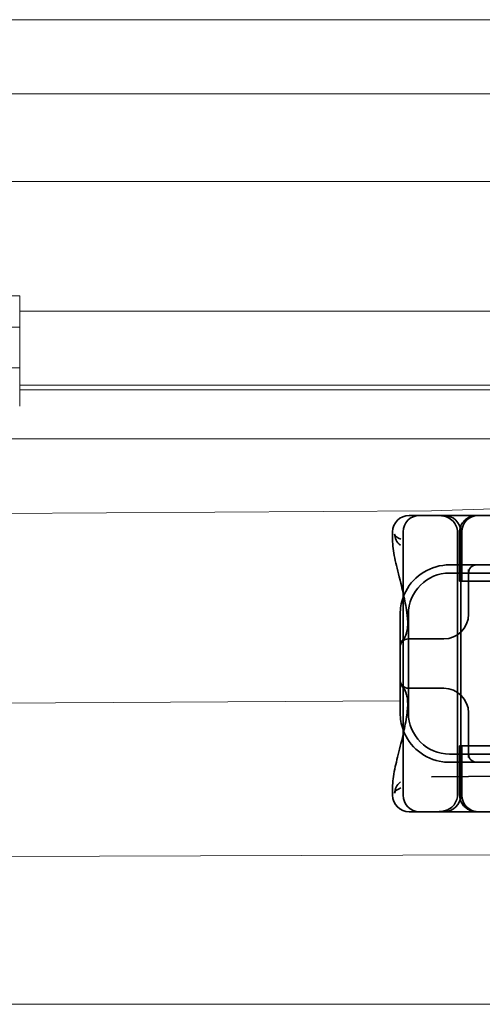
# Model space of a CAD drawing. Units: millimetres. Extents: x 22702 to 48937, y -19005 to 6113.
# Drawn here: x 33351 to 33379, y -13457 to -13397 of the extents above; entities that cross this region are included whole.
import ezdxf

# ---------------------------------------------------------------- set-up
doc = ezdxf.new("R2010")
doc.units = ezdxf.units.MM
doc.layers.add('Kóta (ISO)', color=5, linetype='Continuous', lineweight=9, true_color=0x0000ff)
doc.layers.add('Šrafy (ISO)', color=6, linetype='Continuous', lineweight=9, true_color=0xff00ff)
doc.layers.add('Obrys', color=7, linetype='Continuous', lineweight=18)
doc.layers.add('Viditelná (ISO)', color=7, linetype='Continuous', lineweight=35)
doc.styles.add('Text poznámky (ISO)', font='tahoma.ttf')
doc.dimstyles.new('Výchozí (ISO)', dxfattribs={"dimscale": 2, "dimtxt": 3.5, "dimasz": 2.5, "dimexe": 1, "dimexo": 0, "dimgap": 0.762, "dimtad": 1, "dimrnd": 1e-08, "dimtxsty": 'Text poznámky (ISO)', "dimcen": 0.09, "dimdle": 10, "dimclrd": 256, "dimclre": 256, "dimclrt": 256, "dimazin": 2, "dimtfac": 1.001486, "dimtmove": 0, "dimatfit": 3, "dimfxl": 1, "dimtolj": 1, "dimlwd": -1, "dimlwe": -1, "dimarcsym": 0})

# ---------------------------------------------------------------- blocks, each defined once
blk = doc.blocks.new('A$C1D3B641F')
at = {"layer": 'Viditelná (ISO)'}
for p, q in [((6.143, 89.044), (6.252, 89.044)), ((6.777, 89.044), (6.252, 89.044)), ((6.777, 89.044), (6.82, 89.044)), ((6.82, 89.044), (8.93, 89.044)), ((8.93, 89.044), (9.777, 89.044)), ((28.002, 89.044), (9.777, 89.044)), ((5.143, 87.45), (5.143, 88.044)), ((5.777, 72.044), (5.777, 88.044)), ((9.078, 72.044), (9.078, 88.044)), ((9.211, 85.044), (9.211, 88.044)), ((9.277, 72.044), (9.277, 88.044)), ((9.342, 85.044), (9.342, 88.044)), ((10.252, 86.044), (8.601, 86.044)), ((9.752, 85.753), (9.752, 83.044)), ((10.39, 86.044), (10.252, 86.044)), ((12.252, 86.044), (10.39, 86.044)), ((30.601, 85.544), (8.601, 85.544)), ((9.237, 85.044), (9.211, 85.044)), ((9.237, 85.044), (9.442, 85.044)), ((11.265, 85.044), (9.442, 85.044)), ((5.601, 83.044), (5.601, 81.095)), ((6.101, 83.044), (6.101, 77.044)), ((8.179, 81.544), (6.101, 81.544)), ((8.252, 81.544), (8.179, 81.544)), ((5.601, 81.095), (5.601, 78.992)), ((5.601, 78.992), (5.601, 77.044)), ((6.101, 78.544), (8.179, 78.544)), ((8.179, 78.544), (8.252, 78.544)), ((9.752, 77.044), (9.752, 74.334)), ((9.211, 75.044), (9.237, 75.044)), ((9.211, 72.044), (9.211, 75.044)), ((9.442, 75.044), (9.237, 75.044)), ((9.342, 72.044), (9.342, 75.044)), ((9.442, 75.044), (11.265, 75.044)), ((8.601, 74.544), (30.601, 74.544)), ((8.601, 74.044), (10.252, 74.044)), ((10.252, 74.044), (10.39, 74.044)), ((10.39, 74.044), (12.252, 74.044)), ((7.5, 73.162), (32.5, 73.328)), ((5.143, 72.044), (5.143, 72.638)), ((6.252, 71.044), (6.143, 71.044)), ((6.252, 71.044), (6.777, 71.044)), ((6.82, 71.044), (6.777, 71.044)), ((8.93, 71.044), (6.82, 71.044)), ((9.777, 71.044), (8.93, 71.044)), ((9.777, 71.044), (28.002, 71.044))]:
    blk.add_line(p, q, dxfattribs=at)
for centre, radius, start, end in [((6.143, 88.044), 1, 90, 180), ((6.777, 88.044), 1, 90, 180), ((8.277, 88.044), 1, 0, 90), ((10.342, 88.044), 1, 90, 180), ((8.601, 83.044), 3, 98.01847, 160.29776), ((10.252, 85.544), 0.5, 90, 180), ((8.601, 83.044), 2.5, 90, 180), ((8.601, 83.044), 3, 160.29776, 180), ((8.252, 83.044), 1.5, 270, 0), ((6.101, 81.044), 0.5, 90, 180), ((6.101, 79.044), 0.5, 180, 270), ((8.252, 77.044), 1.5, 0, 90), ((8.601, 77.044), 3, 180, 199.70224), ((8.601, 77.044), 2.5, 180, 270), ((8.601, 77.044), 3, 199.70224, 261.98153), ((10.252, 74.544), 0.5, 180, 270), ((6.143, 72.044), 1, 180, 270), ((6.777, 72.044), 1, 180, 270), ((8.277, 72.044), 1, 270, 0), ((10.342, 72.044), 1, 180, 270)]:
    blk.add_arc(centre, radius, start, end, dxfattribs=at)
for centre, major_axis, ratio, start_param, end_param in [((6.549, 82.764), (-0.498, -0.039), 0.596293, 5.917334, 6.599855), ((6.161, 81.174), (-0.354, 0.353), 0.946462, 0.001526, 0.002051), ((6.478, 81.819), (-0.485, 0.123), 0.841649, 6.283008, 6.283813), ((6.161, 78.913), (-0.354, -0.353), 0.946462, 6.281135, 6.28166), ((6.478, 78.268), (-0.485, -0.123), 0.841649, 6.282557, 6.283363), ((6.549, 77.324), (-0.498, 0.039), 0.596293, 5.966515, 6.649037)]:
    blk.add_ellipse(centre, major_axis=major_axis, ratio=ratio, start_param=start_param, end_param=end_param, dxfattribs=at)
for points, knots in [([(7.925, 89.044), (7.926, 89.044), (7.928, 89.044), (8.022, 89.043), (8.115, 89.035), (8.304, 88.996), (8.397, 88.966), (8.607, 88.867), (8.717, 88.79), (8.895, 88.605), (8.963, 88.502), (9.054, 88.279), (9.078, 88.162), (9.078, 88.044)], [-0.0004584, -0.0004584, -0.0004584, -0.0004584, 0, 0, 0.0291314, 0.0291314, 0.0589228, 0.0589228, 0.0992017, 0.0992017, 0.136201, 0.136201, 0.171809, 0.171809, 0.171809, 0.171809]), ([(9.211, 88.044), (9.211, 88.139), (9.227, 88.236), (9.286, 88.424), (9.333, 88.517), (9.454, 88.69), (9.532, 88.769), (9.708, 88.899), (9.808, 88.951), (9.966, 89.005), (10.022, 89.019), (10.138, 89.038), (10.197, 89.044), (10.257, 89.044)], [0, 0, 0, 0, 0.0286828, 0.0286828, 0.0591978, 0.0591978, 0.0919565, 0.0919565, 0.1247929, 0.1247929, 0.1421557, 0.1421557, 0.1599952, 0.1599952, 0.1599952, 0.1599952]), ([(5.777, 84.36), (5.732, 84.559), (5.687, 84.748), (5.515, 85.46), (5.396, 85.908), (5.21, 86.724), (5.144, 87.089), (5.145, 87.448)], [0.1352951, 0.1352951, 0.1352951, 0.1352951, 0.2179615, 0.2179615, 0.4645927, 0.4645927, 0.731205, 0.731205, 0.731205, 0.731205]), ([(5.257, 87.911), (5.257, 87.91), (5.257, 87.909), (5.274, 87.671), (5.391, 87.425), (5.614, 87.239)], [-0.05151133, -0.05151133, -0.05151133, -0.05151133, -0.05126221, -0.05126221, -0.00005433, -0.00005433, -0.00005433, -0.00005433]), ([(5.649, 87.598), (5.414, 87.685), (5.285, 87.8), (5.258, 87.91), (5.257, 87.911), (5.257, 87.911)], [0, 0, 0, 0, 0.05126221, 0.05126221, 0.05151133, 0.05151133, 0.05151133, 0.05151133]), ([(6.05, 82.731), (6.05, 82.737), (6.05, 82.744), (6.048, 82.761), (6.048, 82.77), (6.045, 82.807), (6.042, 82.838), (6.035, 82.908), (6.032, 82.946), (6.02, 83.062), (6.012, 83.139), (6.003, 83.216)], [0, 0, 0, 0, 0.00343831, 0.00343831, 0.00738576, 0.00738576, 0.018421, 0.018421, 0.03345566, 0.03345566, 0.06330514, 0.06330514, 0.06330514, 0.06330514]), ([(5.995, 81.941), (6.019, 82.036), (6.039, 82.145), (6.062, 82.402), (6.064, 82.554), (6.051, 82.725)], [0, 0, 0, 0, 0.0651741, 0.0651741, 0.133067, 0.133067, 0.133067, 0.133067]), ([(5.601, 81.095), (5.601, 81.151), (5.611, 81.206), (5.643, 81.305), (5.665, 81.349), (5.7, 81.405), (5.713, 81.422), (5.725, 81.438)], [0, 0, 0, 0, 0.01772639, 0.01772639, 0.03488529, 0.03488529, 0.0450219, 0.0450219, 0.0450219, 0.0450219]), ([(5.777, 81.496), (5.78, 81.5), (5.783, 81.503), (5.793, 81.513), (5.8, 81.52), (5.806, 81.526)], [0.01562936, 0.01562936, 0.01562936, 0.01562936, 0.01914636, 0.01914636, 0.02622886, 0.02622886, 0.02622886, 0.02622886]), ([(5.806, 81.526), (5.827, 81.547), (5.88, 81.618), (5.95, 81.792), (5.973, 81.862), (5.993, 81.942)], [0, 0, 0, 0, 0.106449, 0.106449, 0.1606792, 0.1606792, 0.1606792, 0.1606792]), ([(5.725, 78.649), (5.714, 78.664), (5.701, 78.681), (5.668, 78.733), (5.647, 78.774), (5.616, 78.861), (5.606, 78.907), (5.602, 78.966), (5.601, 78.979), (5.601, 78.992)], [0, 0, 0, 0, 0.00956563, 0.00956563, 0.02594523, 0.02594523, 0.04093222, 0.04093222, 0.04506354, 0.04506354, 0.04506354, 0.04506354]), ([(5.993, 78.146), (5.943, 78.345), (5.87, 78.482), (5.818, 78.548), (5.811, 78.556), (5.806, 78.561)], [0, 0, 0, 0, 0.1351687, 0.1351687, 0.1604279, 0.1604279, 0.1604279, 0.1604279]), ([(6.051, 77.363), (6.064, 77.538), (6.061, 77.692), (6.038, 77.947), (6.018, 78.053), (5.995, 78.146)], [0, 0, 0, 0, 0.0694989, 0.0694989, 0.1330609, 0.1330609, 0.1330609, 0.1330609]), ([(6.003, 76.871), (6.012, 76.952), (6.021, 77.034), (6.033, 77.157), (6.037, 77.197), (6.043, 77.261), (6.045, 77.283), (6.047, 77.307), (6.047, 77.312), (6.048, 77.324), (6.049, 77.331), (6.05, 77.344), (6.05, 77.351), (6.05, 77.356)], [0, 0, 0, 0, 0.03159576, 0.03159576, 0.04739759, 0.04739759, 0.05526362, 0.05526362, 0.0572588, 0.0572588, 0.06027388, 0.06027388, 0.06332333, 0.06332333, 0.06332333, 0.06332333]), ([(5.145, 72.639), (5.144, 72.996), (5.21, 73.36), (5.387, 74.141), (5.494, 74.546), (5.664, 75.241), (5.72, 75.477), (5.777, 75.727)], [0, 0, 0, 0, 0.2653722, 0.2653722, 0.4918529, 0.4918529, 0.5958755, 0.5958755, 0.5958755, 0.5958755]), ([(5.615, 72.849), (5.391, 72.663), (5.274, 72.417), (5.257, 72.178), (5.257, 72.177), (5.257, 72.176)], [-0.05126221, -0.05126221, -0.05126221, -0.05126221, 0, 0, 0.00024912, 0.00024912, 0.00024912, 0.00024912]), ([(5.257, 72.176), (5.257, 72.176), (5.258, 72.177), (5.285, 72.288), (5.414, 72.402), (5.649, 72.49)], [-0.00024912, -0.00024912, -0.00024912, -0.00024912, 0, 0, 0.05126221, 0.05126221, 0.05126221, 0.05126221]), ([(9.078, 72.044), (9.078, 71.925), (9.054, 71.809), (8.963, 71.585), (8.895, 71.482), (8.717, 71.297), (8.607, 71.22), (8.397, 71.121), (8.304, 71.091), (8.115, 71.053), (8.022, 71.044), (7.928, 71.044), (7.926, 71.044), (7.925, 71.044)], [0.171809, 0.171809, 0.171809, 0.171809, 0.207417, 0.207417, 0.2444163, 0.2444163, 0.2846953, 0.2846953, 0.3144867, 0.3144867, 0.3436181, 0.3436181, 0.3440765, 0.3440765, 0.3440765, 0.3440765]), ([(10.257, 71.044), (10.21, 71.044), (10.164, 71.047), (10.072, 71.059), (10.027, 71.068), (9.902, 71.101), (9.823, 71.132), (9.675, 71.211), (9.605, 71.26), (9.48, 71.372), (9.424, 71.436), (9.331, 71.576), (9.293, 71.652), (9.23, 71.831), (9.211, 71.938), (9.211, 72.044)], [0, 0, 0, 0, 0.0139635, 0.0139635, 0.0276943, 0.0276943, 0.0528587, 0.0528587, 0.078032, 0.078032, 0.1032283, 0.1032283, 0.1284184, 0.1284184, 0.1601185, 0.1601185, 0.1601185, 0.1601185])]:
    blk.add_open_spline(points, degree=3, knots=knots, dxfattribs=at)
for points in [[(5.145, 87.45), (5.145, 87.449), (5.145, 87.449), (5.145, 87.448)], [(5.614, 87.239), (5.615, 87.238), (5.615, 87.238), (5.615, 87.238)], [(8.601, 86.044), (8.462, 86.044), (8.322, 86.034), (8.183, 86.014)], [(5.989, 83.307), (5.922, 83.682), (5.85, 84.034), (5.777, 84.36)], [(5.989, 83.306), (5.989, 83.306), (5.989, 83.305), (5.989, 83.305)], [(6.002, 83.217), (5.998, 83.246), (5.994, 83.276), (5.989, 83.305)], [(6.003, 83.217), (6.003, 83.217), (6.003, 83.216), (6.003, 83.216)], [(5.725, 81.438), (5.744, 81.462), (5.761, 81.48), (5.777, 81.496)], [(5.777, 78.591), (5.761, 78.607), (5.744, 78.626), (5.725, 78.649)], [(5.806, 78.561), (5.797, 78.57), (5.787, 78.58), (5.777, 78.591)], [(5.777, 75.727), (5.85, 76.053), (5.923, 76.405), (5.989, 76.78)], [(5.989, 76.782), (5.994, 76.812), (5.998, 76.841), (6.002, 76.87)], [(5.989, 76.782), (5.989, 76.782), (5.989, 76.781), (5.989, 76.781)], [(6.003, 76.871), (6.003, 76.871), (6.003, 76.871), (6.003, 76.87)], [(8.183, 74.073), (8.322, 74.053), (8.462, 74.044), (8.601, 74.044)], [(5.145, 72.639), (5.145, 72.639), (5.145, 72.638), (5.145, 72.638)]]:
    blk.add_open_spline(points, degree=3, dxfattribs=at)
blk = doc.blocks.new('*D687')
at = {"layer": 'DEFPOINTS', "color": 0, "transparency": 16777216}
for p in [(32423.505, -13397.306), (33479.511, -13397.306), (32423.505, -13457.146)]:
    blk.add_point(p, dxfattribs=at)
at = {"layer": 'Kóta (ISO)', "transparency": 16777216}
for p, q in [((32423.505, -13397.306), (33481.511, -13397.306)), ((33479.511, -13452.146), (33479.511, -13402.306)), ((32423.505, -13457.146), (33481.511, -13457.146))]:
    blk.add_line(p, q, dxfattribs=at)
for points in [[(33478.678, -13402.306), (33480.345, -13402.306), (33479.511, -13397.306)], [(33478.678, -13452.146), (33480.345, -13452.146), (33479.511, -13457.146)]]:
    blk.add_solid(points, dxfattribs=at)
at = {"layer": 'Kóta (ISO)', "transparency": 16777216, "insert": (33474.344, -13427.226), "char_height": 7, "attachment_point": 5, "rotation": 90, "style": 'Text poznámky (ISO)'}
blk.add_mtext('\\A1;60', dxfattribs=at)

msp = doc.modelspace()

# ---------------------------------------------------------------- linework, layer by layer
at = {"layer": 'Obrys'}
for p, q in [((32423.505, -13397.306), (33410.005, -13397.306)), ((32423.505, -13401.806), (33410.005, -13401.806)), ((32423.505, -13407.146), (33410.005, -13407.146)), ((33326.005, -13414.094), (33351.005, -13414.094)), ((33351.005, -13414.094), (33351.005, -13415.998)), ((33351.005, -13415.022), (33410.005, -13415.022)), ((33326.005, -13415.998), (33351.005, -13415.998)), ((33351.005, -13418.473), (33351.005, -13415.998)), ((33326.005, -13418.473), (33351.005, -13418.473)), ((33351.005, -13419.791), (33351.005, -13418.473)), ((33410.005, -13419.52), (33351.005, -13419.52)), ((33351.005, -13419.791), (33410.005, -13419.791)), ((33351.005, -13419.791), (33351.005, -13420.791)), ((33410.005, -13422.789), (32423.505, -13422.789)), ((33376.005, -13427.164), (33410.005, -13425.978)), ((32423.505, -13432.973), (33376.005, -13427.164)), ((33374.106, -13438.693), (32423.505, -13444.437)), ((32507.934, -13451.168), (33383.505, -13448.051)), ((32507.935, -13451.185), (33383.505, -13448.051))]:
    msp.add_line(p, q, dxfattribs=at)

# ---------------------------------------------------------------- block references
at = {"layer": 'Šrafy (ISO)'}
msp.add_blockref('A$C1D3B641F', (33368.505, -13516.482), dxfattribs=at)

# ---------------------------------------------------------------- dimensions: what is measured, and where the dimension line sits
at = {"layer": 'Kóta (ISO)'}
dim = msp.add_linear_dim(base=(33479.511, -13397.306), p1=(32423.505, -13457.146), p2=(32423.505, -13397.306), angle=90, dimstyle='Výchozí (ISO)', override={"dimdec": 0, "dimtofl": 0, "dimatfit": 1}, dxfattribs=at)
dim.commit()
dim.dimension.update_dxf_attribs({"geometry": '*D687', "text_midpoint": (33479.511, -13427.226), "dimtype": 160})

doc.saveas('drawing.dxf')
